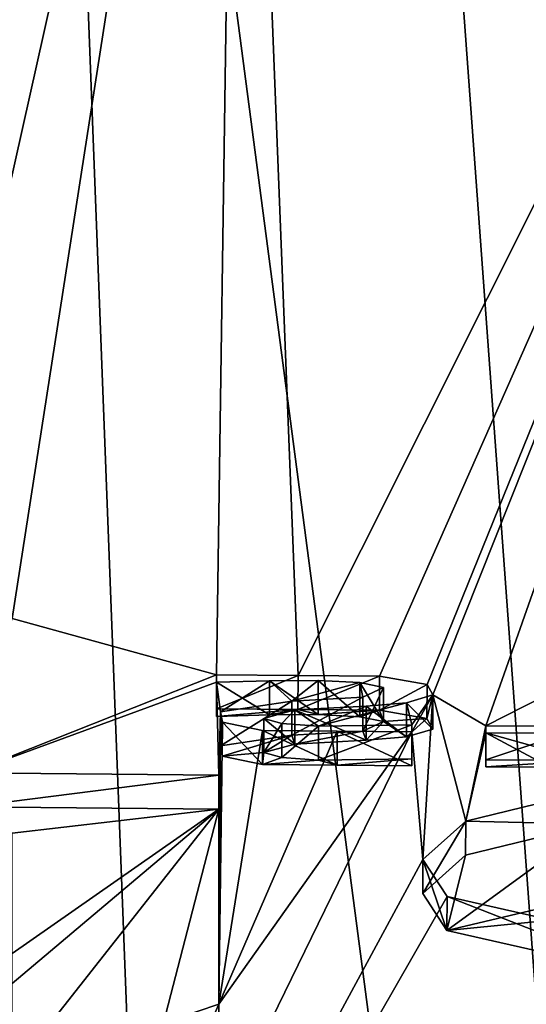
# Model space of a CAD drawing. Units: millimetres. Extents: x -26 to 26, y 0 to 209.
# Drawn here: x 1 to 2, y 161 to 164 of the extents above; entities that cross this region are included whole.
import ezdxf

# ---------------------------------------------------------------- set-up
doc = ezdxf.new("R2010")
doc.units = ezdxf.units.MM
doc.header["$LTSCALE"] = 65.185185
for name, color, linetype in [('112', 7, 'CONTINUOUS'), ('113', 7, 'CONTINUOUS'), ('115', 7, 'CONTINUOUS'), ('120', 7, 'CONTINUOUS'), ('131', 7, 'CONTINUOUS'), ('137', 7, 'CONTINUOUS'), ('138', 7, 'CONTINUOUS'), ('164', 7, 'CONTINUOUS'), ('165', 7, 'CONTINUOUS'), ('166', 7, 'CONTINUOUS'), ('167', 7, 'CONTINUOUS'), ('208', 7, 'CONTINUOUS'), ('73', 7, 'CONTINUOUS'), ('88', 7, 'CONTINUOUS')]:
    doc.layers.add(name, color=color, linetype=linetype)

msp = doc.modelspace()

# ---------------------------------------------------------------- linework, layer by layer
at = {"layer": '112', "color": 7, "linetype": 'Continuous', "true_color": 0xe0f2ff}
for points in [[(1.591, 161.4299, -0.8463), (1.591, 160.7672, -4.6043), (1.5907, 161.3314, -0.8289), (1.591, 161.4299, -0.8463)], [(1.5907, 161.3314, -0.8289), (1.591, 160.7672, -4.6043), (1.5907, 160.6688, -4.587), (1.5907, 161.3314, -0.8289)]]:
    msp.add_3dface(points, dxfattribs=at)
at = {"layer": '113', "color": 7, "linetype": 'Continuous', "true_color": 0xe0f2ff}
for points in [[(0.8688, 161.4362, -0.8173), (1.591, 161.4299, -0.8463), (0.8687, 161.3377, -0.7999), (0.8688, 161.4362, -0.8173)], [(1.591, 161.4299, -0.8463), (1.5907, 161.3314, -0.8289), (0.8687, 161.3377, -0.7999), (1.591, 161.4299, -0.8463)]]:
    msp.add_3dface(points, dxfattribs=at)
at = {"layer": '115', "color": 7, "linetype": 'Continuous', "true_color": 0xe0f2ff}
msp.add_3dface([(1.591, 160.7672, -4.6043), (1.4025, 160.7033, -4.97), (1.5907, 160.6688, -4.587), (1.591, 160.7672, -4.6043)], dxfattribs=at)
at = {"layer": '120', "color": 7, "linetype": 'Continuous', "true_color": 0xe0f2ff}
for points in [[(2.3044, 161.2965, -1.5884), (2.6721, 161.3864, -1.069), (2.6715, 161.2879, -1.0517), (2.3044, 161.2965, -1.5884)], [(2.1806, 161.1856, -2.2201), (2.3044, 161.2965, -1.5884), (2.1802, 161.0871, -2.2028), (2.1806, 161.1856, -2.2201)], [(2.1802, 161.0871, -2.2028), (2.3044, 161.2965, -1.5884), (2.3039, 161.198, -1.5711), (2.1802, 161.0871, -2.2028)], [(2.3039, 161.198, -1.5711), (2.3044, 161.2965, -1.5884), (2.6715, 161.2879, -1.0517), (2.3039, 161.198, -1.5711)], [(2.2501, 160.9797, -2.8104), (2.1806, 161.1856, -2.2201), (2.1802, 161.0871, -2.2028), (2.2501, 160.9797, -2.8104)], [(2.2505, 161.0781, -2.8278), (2.1806, 161.1856, -2.2201), (2.2501, 160.9797, -2.8104), (2.2505, 161.0781, -2.8278)], [(2.8499, 160.8438, -3.5651), (2.2505, 161.0781, -2.8278), (2.2501, 160.9797, -2.8104), (2.8499, 160.8438, -3.5651)], [(2.8504, 160.9422, -3.5825), (2.2505, 161.0781, -2.8278), (2.8499, 160.8438, -3.5651), (2.8504, 160.9422, -3.5825)]]:
    msp.add_3dface(points, dxfattribs=at)
at = {"layer": '131', "color": 7, "linetype": 'Continuous', "true_color": 0xe0f2ff}
for points in [[(2.7205, 161.4519, -0.1201), (2.363, 161.552, -0.1377), (2.3626, 161.4535, -0.1204), (2.7205, 161.4519, -0.1201)], [(2.721, 161.5504, -0.1375), (2.363, 161.552, -0.1377), (2.7205, 161.4519, -0.1201), (2.721, 161.5504, -0.1375)]]:
    msp.add_3dface(points, dxfattribs=at)
at = {"layer": '137', "color": 7, "linetype": 'Continuous', "true_color": 0xe0f2ff}
for points in [[(2.363, 161.5723, -0.0225), (2.651, 161.571, -0.0223), (2.3626, 161.4738, -0.0052), (2.363, 161.5723, -0.0225)], [(2.651, 161.571, -0.0223), (2.6505, 161.4725, -0.0049), (2.3626, 161.4738, -0.0052), (2.651, 161.571, -0.0223)]]:
    msp.add_3dface(points, dxfattribs=at)
at = {"layer": '138', "color": 7, "linetype": 'Continuous', "true_color": 0xe0f2ff}
for points in [[(2.363, 161.552, -0.1377), (2.363, 161.5723, -0.0225), (2.3626, 161.4535, -0.1204), (2.363, 161.552, -0.1377)], [(2.3626, 161.4535, -0.1204), (2.363, 161.5723, -0.0225), (2.3626, 161.4738, -0.0052), (2.3626, 161.4535, -0.1204)]]:
    msp.add_3dface(points, dxfattribs=at)
at = {"layer": '164', "color": 7, "linetype": 'Continuous', "true_color": 0xe0f2ff}
for points in [[(1.584, 161.6985, 0.6772), (1.584, 161.7204, 0.8013), (1.5837, 161.6, 0.6946), (1.584, 161.6985, 0.6772)], [(1.5837, 161.6, 0.6946), (1.584, 161.7204, 0.8013), (1.5837, 161.6219, 0.8186), (1.5837, 161.6, 0.6946)]]:
    msp.add_3dface(points, dxfattribs=at)
at = {"layer": '165', "color": 7, "linetype": 'Continuous', "true_color": 0xe0f2ff}
for points in [[(1.584, 161.6985, 0.6772), (1.5837, 161.6, 0.6946), (1.7371, 161.6047, 0.7238), (1.584, 161.6985, 0.6772)], [(1.7374, 161.7032, 0.7065), (1.584, 161.6985, 0.6772), (1.7371, 161.6047, 0.7238), (1.7374, 161.7032, 0.7065)], [(1.8778, 161.6051, 0.7284), (1.7374, 161.7032, 0.7065), (1.7371, 161.6047, 0.7238), (1.8778, 161.6051, 0.7284)], [(1.8781, 161.7036, 0.711), (1.7374, 161.7032, 0.7065), (1.8778, 161.6051, 0.7284), (1.8781, 161.7036, 0.711)], [(1.9981, 161.599, 0.6963), (1.8781, 161.7036, 0.711), (1.8778, 161.6051, 0.7284), (1.9981, 161.599, 0.6963)], [(1.9985, 161.6975, 0.6789), (1.8781, 161.7036, 0.711), (1.9981, 161.599, 0.6963), (1.9985, 161.6975, 0.6789)], [(2.0666, 161.5846, 0.6159), (1.9985, 161.6975, 0.6789), (1.9981, 161.599, 0.6963), (2.0666, 161.5846, 0.6159)], [(2.067, 161.683, 0.5986), (1.9985, 161.6975, 0.6789), (2.0666, 161.5846, 0.6159), (2.067, 161.683, 0.5986)], [(2.0074, 161.6556, 0.4418), (2.067, 161.683, 0.5986), (2.007, 161.5571, 0.4592), (2.0074, 161.6556, 0.4418)], [(2.007, 161.5571, 0.4592), (2.067, 161.683, 0.5986), (2.0666, 161.5846, 0.6159), (2.007, 161.5571, 0.4592)], [(1.5952, 161.6131, 0.193), (1.8016, 161.6442, 0.3728), (1.5949, 161.5147, 0.2104), (1.5952, 161.6131, 0.193)], [(1.5949, 161.5147, 0.2104), (1.8016, 161.6442, 0.3728), (1.8013, 161.5457, 0.3902), (1.5949, 161.5147, 0.2104)], [(1.8016, 161.6442, 0.3728), (2.0074, 161.6556, 0.4418), (1.8013, 161.5457, 0.3902), (1.8016, 161.6442, 0.3728)], [(1.8013, 161.5457, 0.3902), (2.0074, 161.6556, 0.4418), (2.007, 161.5571, 0.4592), (1.8013, 161.5457, 0.3902)], [(1.6006, 161.4843, 0.0386), (1.5952, 161.6131, 0.193), (1.5949, 161.5147, 0.2104), (1.6006, 161.4843, 0.0386)], [(1.6009, 161.5828, 0.0212), (1.5952, 161.6131, 0.193), (1.6006, 161.4843, 0.0386), (1.6009, 161.5828, 0.0212)], [(1.7164, 161.4606, -0.0942), (1.6009, 161.5828, 0.0212), (1.6006, 161.4843, 0.0386), (1.7164, 161.4606, -0.0942)], [(1.7168, 161.5591, -0.1115), (1.6009, 161.5828, 0.0212), (1.7164, 161.4606, -0.0942), (1.7168, 161.5591, -0.1115)], [(1.9325, 161.4587, -0.1004), (1.7168, 161.5591, -0.1115), (1.7164, 161.4606, -0.0942), (1.9325, 161.4587, -0.1004)], [(1.9329, 161.5572, -0.1178), (1.7168, 161.5591, -0.1115), (1.9325, 161.4587, -0.1004), (1.9329, 161.5572, -0.1178)], [(2.1486, 161.4568, -0.1067), (1.9329, 161.5572, -0.1178), (1.9325, 161.4587, -0.1004), (2.1486, 161.4568, -0.1067)], [(2.149, 161.5553, -0.1241), (1.9329, 161.5572, -0.1178), (2.1486, 161.4568, -0.1067), (2.149, 161.5553, -0.1241)]]:
    msp.add_3dface(points, dxfattribs=at)
at = {"layer": '166', "color": 7, "linetype": 'Continuous', "true_color": 0xe0f2ff}
for points in [[(2.149, 161.5756, -0.0089), (2.149, 161.5553, -0.1241), (2.1486, 161.4771, 0.0085), (2.149, 161.5756, -0.0089)], [(2.149, 161.5553, -0.1241), (2.1486, 161.4568, -0.1067), (2.1486, 161.4771, 0.0085), (2.149, 161.5553, -0.1241)]]:
    msp.add_3dface(points, dxfattribs=at)
at = {"layer": '167', "color": 7, "linetype": 'Continuous', "true_color": 0xe0f2ff}
for points in [[(1.584, 161.7204, 0.8013), (1.8197, 161.7183, 0.7936), (1.5837, 161.6219, 0.8186), (1.584, 161.7204, 0.8013)], [(1.5837, 161.6219, 0.8186), (1.8197, 161.7183, 0.7936), (1.8194, 161.6198, 0.8109), (1.5837, 161.6219, 0.8186)], [(1.8197, 161.7183, 0.7936), (2.0555, 161.7161, 0.7859), (1.8194, 161.6198, 0.8109), (1.8197, 161.7183, 0.7936)], [(1.8194, 161.6198, 0.8109), (2.0555, 161.7161, 0.7859), (2.0552, 161.6176, 0.8032), (1.8194, 161.6198, 0.8109)], [(2.0555, 161.7161, 0.7859), (2.1928, 161.6919, 0.6514), (2.0552, 161.6176, 0.8032), (2.0555, 161.7161, 0.7859)], [(2.0552, 161.6176, 0.8032), (2.1928, 161.6919, 0.6514), (2.1924, 161.5934, 0.6687), (2.0552, 161.6176, 0.8032)], [(2.1928, 161.6919, 0.6514), (2.2097, 161.6618, 0.4812), (2.1924, 161.5934, 0.6687), (2.1928, 161.6919, 0.6514)], [(2.1335, 161.6394, 0.3525), (2.0169, 161.6292, 0.292), (2.1331, 161.5409, 0.3698), (2.1335, 161.6394, 0.3525)], [(2.2093, 161.5633, 0.4986), (2.1335, 161.6394, 0.3525), (2.1331, 161.5409, 0.3698), (2.2093, 161.5633, 0.4986)], [(2.2097, 161.6618, 0.4812), (2.1335, 161.6394, 0.3525), (2.2093, 161.5633, 0.4986), (2.2097, 161.6618, 0.4812)], [(2.1924, 161.5934, 0.6687), (2.2097, 161.6618, 0.4812), (2.2093, 161.5633, 0.4986), (2.1924, 161.5934, 0.6687)], [(1.8103, 161.6184, 0.2266), (1.7205, 161.5937, 0.085), (1.8099, 161.5199, 0.244), (1.8103, 161.6184, 0.2266)], [(2.0166, 161.5307, 0.3094), (1.8103, 161.6184, 0.2266), (1.8099, 161.5199, 0.244), (2.0166, 161.5307, 0.3094)], [(2.0169, 161.6292, 0.292), (1.8103, 161.6184, 0.2266), (2.0166, 161.5307, 0.3094), (2.0169, 161.6292, 0.292)], [(2.1331, 161.5409, 0.3698), (2.0169, 161.6292, 0.292), (2.0166, 161.5307, 0.3094), (2.1331, 161.5409, 0.3698)], [(1.7205, 161.5937, 0.085), (1.7729, 161.5791, 0.0034), (1.7202, 161.4952, 0.1024), (1.7205, 161.5937, 0.085)], [(1.8099, 161.5199, 0.244), (1.7205, 161.5937, 0.085), (1.7202, 161.4952, 0.1024), (1.8099, 161.5199, 0.244)], [(1.7202, 161.4952, 0.1024), (1.7729, 161.5791, 0.0034), (1.7726, 161.4807, 0.0207), (1.7202, 161.4952, 0.1024)], [(1.7729, 161.5791, 0.0034), (1.8791, 161.5718, -0.0361), (1.7726, 161.4807, 0.0207), (1.7729, 161.5791, 0.0034)], [(1.7726, 161.4807, 0.0207), (1.8791, 161.5718, -0.0361), (1.8788, 161.4733, -0.0187), (1.7726, 161.4807, 0.0207)], [(1.8791, 161.5718, -0.0361), (2.149, 161.5756, -0.0089), (1.8788, 161.4733, -0.0187), (1.8791, 161.5718, -0.0361)], [(2.149, 161.5756, -0.0089), (2.1486, 161.4771, 0.0085), (1.8788, 161.4733, -0.0187), (2.149, 161.5756, -0.0089)]]:
    msp.add_3dface(points, dxfattribs=at)
at = {"layer": '208', "color": 7, "linetype": 'Continuous'}
for points in [[(1.5837, 161.6, 0.6946), (1.5837, 161.6219, 0.8186), (1.8194, 161.6198, 0.8109), (1.5837, 161.6, 0.6946)], [(1.7371, 161.6047, 0.7238), (1.5837, 161.6, 0.6946), (1.8194, 161.6198, 0.8109), (1.7371, 161.6047, 0.7238)], [(1.8778, 161.6051, 0.7284), (1.7371, 161.6047, 0.7238), (1.8194, 161.6198, 0.8109), (1.8778, 161.6051, 0.7284)], [(1.8778, 161.6051, 0.7284), (1.8194, 161.6198, 0.8109), (2.0552, 161.6176, 0.8032), (1.8778, 161.6051, 0.7284)], [(1.9981, 161.599, 0.6963), (1.8778, 161.6051, 0.7284), (2.0552, 161.6176, 0.8032), (1.9981, 161.599, 0.6963)], [(2.0666, 161.5846, 0.6159), (1.9981, 161.599, 0.6963), (2.0552, 161.6176, 0.8032), (2.0666, 161.5846, 0.6159)], [(2.0666, 161.5846, 0.6159), (2.0552, 161.6176, 0.8032), (2.1924, 161.5934, 0.6687), (2.0666, 161.5846, 0.6159)], [(2.007, 161.5571, 0.4592), (2.0666, 161.5846, 0.6159), (2.0166, 161.5307, 0.3094), (2.007, 161.5571, 0.4592)], [(2.0666, 161.5846, 0.6159), (2.1331, 161.5409, 0.3698), (2.0166, 161.5307, 0.3094), (2.0666, 161.5846, 0.6159)], [(2.0666, 161.5846, 0.6159), (2.1924, 161.5934, 0.6687), (2.1331, 161.5409, 0.3698), (2.0666, 161.5846, 0.6159)], [(2.1924, 161.5934, 0.6687), (2.2093, 161.5633, 0.4986), (2.1331, 161.5409, 0.3698), (2.1924, 161.5934, 0.6687)], [(1.8013, 161.5457, 0.3902), (2.007, 161.5571, 0.4592), (1.8099, 161.5199, 0.244), (1.8013, 161.5457, 0.3902)], [(2.007, 161.5571, 0.4592), (2.0166, 161.5307, 0.3094), (1.8099, 161.5199, 0.244), (2.007, 161.5571, 0.4592)], [(1.6006, 161.4843, 0.0386), (1.5949, 161.5147, 0.2104), (1.8013, 161.5457, 0.3902), (1.6006, 161.4843, 0.0386)], [(1.6006, 161.4843, 0.0386), (1.8013, 161.5457, 0.3902), (1.7202, 161.4952, 0.1024), (1.6006, 161.4843, 0.0386)], [(1.8013, 161.5457, 0.3902), (1.8099, 161.5199, 0.244), (1.7202, 161.4952, 0.1024), (1.8013, 161.5457, 0.3902)], [(1.7164, 161.4606, -0.0942), (1.6006, 161.4843, 0.0386), (1.7202, 161.4952, 0.1024), (1.7164, 161.4606, -0.0942)], [(1.7164, 161.4606, -0.0942), (1.7202, 161.4952, 0.1024), (1.7726, 161.4807, 0.0207), (1.7164, 161.4606, -0.0942)], [(1.7164, 161.4606, -0.0942), (1.7726, 161.4807, 0.0207), (1.8788, 161.4733, -0.0187), (1.7164, 161.4606, -0.0942)], [(1.9325, 161.4587, -0.1004), (1.7164, 161.4606, -0.0942), (1.8788, 161.4733, -0.0187), (1.9325, 161.4587, -0.1004)], [(2.1486, 161.4771, 0.0085), (1.9325, 161.4587, -0.1004), (1.8788, 161.4733, -0.0187), (2.1486, 161.4771, 0.0085)], [(2.1486, 161.4568, -0.1067), (1.9325, 161.4587, -0.1004), (2.1486, 161.4771, 0.0085), (2.1486, 161.4568, -0.1067)], [(2.6505, 161.4725, -0.0049), (2.3626, 161.4535, -0.1204), (2.3626, 161.4738, -0.0052), (2.6505, 161.4725, -0.0049)], [(2.7205, 161.4519, -0.1201), (2.3626, 161.4535, -0.1204), (2.6505, 161.4725, -0.0049), (2.7205, 161.4519, -0.1201)], [(0.8687, 161.3377, -0.7999), (1.5907, 161.3314, -0.8289), (0.9928, 161.2616, -1.233), (0.8687, 161.3377, -0.7999)], [(0.9928, 160.8264, -3.7009), (1.5907, 161.3314, -0.8289), (0.9928, 160.5713, -5.1476), (0.9928, 160.8264, -3.7009)], [(1.5907, 161.3314, -0.8289), (0.9928, 160.8264, -3.7009), (0.9928, 160.9139, -3.2045), (1.5907, 161.3314, -0.8289)], [(0.9928, 160.5713, -5.1476), (1.5907, 161.3314, -0.8289), (1.4023, 160.6048, -4.9527), (0.9928, 160.5713, -5.1476)], [(0.9928, 161.2616, -1.233), (1.5907, 161.3314, -0.8289), (0.9928, 160.9139, -3.2045), (0.9928, 161.2616, -1.233)], [(1.5907, 161.3314, -0.8289), (1.5907, 160.6688, -4.587), (1.4023, 160.6048, -4.9527), (1.5907, 161.3314, -0.8289)], [(2.8355, 161.119, -2.0049), (2.2501, 160.9797, -2.8104), (2.6715, 161.2879, -1.0517), (2.8355, 161.119, -2.0049)], [(2.2501, 160.9797, -2.8104), (2.3039, 161.198, -1.5711), (2.6715, 161.2879, -1.0517), (2.2501, 160.9797, -2.8104)], [(2.2501, 160.9797, -2.8104), (2.1802, 161.0871, -2.2028), (2.3039, 161.198, -1.5711), (2.2501, 160.9797, -2.8104)], [(2.2501, 160.9797, -2.8104), (2.8355, 161.119, -2.0049), (2.8355, 161.0384, -2.4619), (2.2501, 160.9797, -2.8104)], [(2.8499, 160.8438, -3.5651), (2.2501, 160.9797, -2.8104), (2.8355, 161.0384, -2.4619), (2.8499, 160.8438, -3.5651)]]:
    msp.add_3dface(points, dxfattribs=at)
at = {"layer": '73', "color": 7, "linetype": 'Continuous', "true_color": 0xe0f2ff}
for points in [[(2.5215, 169.6834, 128.5901), (1.9205, 168.8254, 128.7258), (4.0989, 153.7678, 32.3774), (2.5215, 169.6834, 128.5901)], [(1.9205, 168.8254, 128.7258), (1.0366, 168.2542, 128.8161), (3.1207, 152.3753, 32.623), (1.9205, 168.8254, 128.7258)], [(4.0989, 153.7678, 32.3774), (1.9205, 168.8254, 128.7258), (3.1207, 152.3753, 32.623), (4.0989, 153.7678, 32.3774)], [(1.0366, 168.2542, 128.8161), (0, 168.054, 128.8478), (1.6801, 151.4484, 32.7864), (1.0366, 168.2542, 128.8161)], [(3.1207, 152.3753, 32.623), (1.0366, 168.2542, 128.8161), (1.6801, 151.4484, 32.7864), (3.1207, 152.3753, 32.623)], [(1.6801, 151.4484, 32.7864), (0, 168.054, 128.8478), (0, 151.1258, 32.8433), (1.6801, 151.4484, 32.7864)]]:
    msp.add_3dface(points, dxfattribs=at)
at = {"layer": '88', "color": 7, "linetype": 'Continuous', "true_color": 0xe0f2ff}
for points in [[(0.391, 166.488, 27.8273), (1.6472, 166.1014, 25.6482), (0.7305, 161.997, 2.3594), (0.391, 166.488, 27.8273)], [(0.7305, 161.997, 2.3594), (1.6472, 166.1014, 25.6482), (0.9928, 161.8833, 1.7168), (0.7305, 161.997, 2.3594)], [(0.9928, 161.8833, 1.7168), (1.6472, 166.1014, 25.6482), (1.584, 161.7204, 0.8013), (0.9928, 161.8833, 1.7168)], [(1.584, 161.7204, 0.8013), (1.6472, 166.1014, 25.6482), (1.8197, 161.7183, 0.7936), (1.584, 161.7204, 0.8013)], [(1.6472, 166.1014, 25.6482), (3.8227, 165.7182, 23.5373), (1.8197, 161.7183, 0.7936), (1.6472, 166.1014, 25.6482)], [(1.8197, 161.7183, 0.7936), (3.8227, 165.7182, 23.5373), (2.0555, 161.7161, 0.7859), (1.8197, 161.7183, 0.7936)], [(2.0555, 161.7161, 0.7859), (3.8227, 165.7182, 23.5373), (2.1928, 161.6919, 0.6514), (2.0555, 161.7161, 0.7859)], [(2.1928, 161.6919, 0.6514), (3.8227, 165.7182, 23.5373), (2.2097, 161.6618, 0.4812), (2.1928, 161.6919, 0.6514)], [(3.8227, 165.7182, 23.5373), (2.363, 161.5723, -0.0225), (2.2097, 161.6618, 0.4812), (3.8227, 165.7182, 23.5373)], [(2.363, 161.5723, -0.0225), (3.8227, 165.7182, 23.5373), (2.651, 161.7188, 0.8158), (2.363, 161.5723, -0.0225)], [(0.8688, 161.4362, -0.8173), (0.9928, 161.8833, 1.7168), (1.584, 161.7204, 0.8013), (0.8688, 161.4362, -0.8173)], [(0.8688, 161.4362, -0.8173), (1.584, 161.7204, 0.8013), (1.584, 161.6985, 0.6772), (0.8688, 161.4362, -0.8173)], [(1.591, 161.4299, -0.8463), (0.8688, 161.4362, -0.8173), (1.584, 161.6985, 0.6772), (1.591, 161.4299, -0.8463)], [(1.7374, 161.7032, 0.7065), (1.5952, 161.6131, 0.193), (1.584, 161.6985, 0.6772), (1.7374, 161.7032, 0.7065)], [(1.5952, 161.6131, 0.193), (1.591, 161.4299, -0.8463), (1.584, 161.6985, 0.6772), (1.5952, 161.6131, 0.193)], [(1.8016, 161.6442, 0.3728), (1.5952, 161.6131, 0.193), (1.7374, 161.7032, 0.7065), (1.8016, 161.6442, 0.3728)], [(1.8781, 161.7036, 0.711), (1.8016, 161.6442, 0.3728), (1.7374, 161.7032, 0.7065), (1.8781, 161.7036, 0.711)], [(1.9985, 161.6975, 0.6789), (1.8016, 161.6442, 0.3728), (1.8781, 161.7036, 0.711), (1.9985, 161.6975, 0.6789)], [(2.0074, 161.6556, 0.4418), (1.8016, 161.6442, 0.3728), (1.9985, 161.6975, 0.6789), (2.0074, 161.6556, 0.4418)], [(2.067, 161.683, 0.5986), (2.0074, 161.6556, 0.4418), (1.9985, 161.6975, 0.6789), (2.067, 161.683, 0.5986)], [(2.651, 161.571, -0.0223), (2.363, 161.5723, -0.0225), (2.651, 161.7188, 0.8158), (2.651, 161.571, -0.0223)], [(2.0169, 161.6292, 0.292), (2.1335, 161.6394, 0.3525), (1.8791, 161.5718, -0.0361), (2.0169, 161.6292, 0.292)], [(1.8791, 161.5718, -0.0361), (2.1335, 161.6394, 0.3525), (2.149, 161.5756, -0.0089), (1.8791, 161.5718, -0.0361)], [(2.1335, 161.6394, 0.3525), (2.2097, 161.6618, 0.4812), (2.149, 161.5756, -0.0089), (2.1335, 161.6394, 0.3525)], [(2.2097, 161.6618, 0.4812), (2.1806, 161.1856, -2.2201), (2.149, 161.5553, -0.1241), (2.2097, 161.6618, 0.4812)], [(2.149, 161.5756, -0.0089), (2.2097, 161.6618, 0.4812), (2.149, 161.5553, -0.1241), (2.149, 161.5756, -0.0089)], [(2.3044, 161.2965, -1.5884), (2.1806, 161.1856, -2.2201), (2.2097, 161.6618, 0.4812), (2.3044, 161.2965, -1.5884)], [(2.363, 161.5723, -0.0225), (2.3044, 161.2965, -1.5884), (2.2097, 161.6618, 0.4812), (2.363, 161.5723, -0.0225)], [(1.591, 160.7672, -4.6043), (1.591, 161.4299, -0.8463), (1.5952, 161.6131, 0.193), (1.591, 160.7672, -4.6043)], [(1.6009, 161.5828, 0.0212), (1.591, 160.7672, -4.6043), (1.5952, 161.6131, 0.193), (1.6009, 161.5828, 0.0212)], [(1.7205, 161.5937, 0.085), (1.8103, 161.6184, 0.2266), (1.7729, 161.5791, 0.0034), (1.7205, 161.5937, 0.085)], [(1.7729, 161.5791, 0.0034), (1.8103, 161.6184, 0.2266), (1.8791, 161.5718, -0.0361), (1.7729, 161.5791, 0.0034)], [(1.8103, 161.6184, 0.2266), (2.0169, 161.6292, 0.292), (1.8791, 161.5718, -0.0361), (1.8103, 161.6184, 0.2266)], [(1.7168, 161.5591, -0.1115), (1.591, 160.7672, -4.6043), (1.6009, 161.5828, 0.0212), (1.7168, 161.5591, -0.1115)], [(0, 157.1487, -25.1394), (1.591, 160.7672, -4.6043), (2.149, 161.5553, -0.1241), (0, 157.1487, -25.1394)], [(2.1806, 161.1856, -2.2201), (0, 157.1487, -25.1394), (2.149, 161.5553, -0.1241), (2.1806, 161.1856, -2.2201)], [(1.9329, 161.5572, -0.1178), (1.591, 160.7672, -4.6043), (1.7168, 161.5591, -0.1115), (1.9329, 161.5572, -0.1178)], [(2.149, 161.5553, -0.1241), (1.591, 160.7672, -4.6043), (1.9329, 161.5572, -0.1178), (2.149, 161.5553, -0.1241)], [(2.363, 161.552, -0.1377), (2.3044, 161.2965, -1.5884), (2.363, 161.5723, -0.0225), (2.363, 161.552, -0.1377)], [(2.6721, 161.3864, -1.069), (2.3044, 161.2965, -1.5884), (2.363, 161.552, -0.1377), (2.6721, 161.3864, -1.069)], [(2.6721, 161.3864, -1.069), (2.363, 161.552, -0.1377), (2.721, 161.5504, -0.1375), (2.6721, 161.3864, -1.069)], [(0, 157.1487, -25.1394), (4.8307, 161.0926, -2.65), (5.2264, 161.2458, -1.7603), (0, 157.1487, -25.1394)], [(5.41, 161.0046, -3.118), (0, 157.1487, -25.1394), (5.2264, 161.2458, -1.7603), (5.41, 161.0046, -3.118)], [(2.2505, 161.0781, -2.8278), (0, 157.1487, -25.1394), (2.1806, 161.1856, -2.2201), (2.2505, 161.0781, -2.8278)], [(4.8307, 161.0926, -2.65), (0, 157.1487, -25.1394), (4.6169, 160.9957, -3.21), (4.8307, 161.0926, -2.65)], [(2.8504, 160.9422, -3.5825), (0, 157.1487, -25.1394), (2.2505, 161.0781, -2.8278), (2.8504, 160.9422, -3.5825)], [(5.41, 160.9171, -3.6143), (0, 157.1487, -25.1394), (5.41, 161.0046, -3.118), (5.41, 160.9171, -3.6143)], [(4.6169, 160.9957, -3.21), (0, 157.1487, -25.1394), (4.1539, 160.9301, -3.6036), (4.6169, 160.9957, -3.21)], [(8.406, 160.6076, -5.1529), (0, 157.1487, -25.1394), (7.6086, 160.9589, -3.2278), (8.406, 160.6076, -5.1529)], [(7.6086, 160.9589, -3.2278), (0, 157.1487, -25.1394), (7.3755, 160.9098, -3.5242), (7.6086, 160.9589, -3.2278)], [(3.549, 160.9126, -3.727), (0, 157.1487, -25.1394), (2.8504, 160.9422, -3.5825), (3.549, 160.9126, -3.727)], [(4.1539, 160.9301, -3.6036), (0, 157.1487, -25.1394), (3.549, 160.9126, -3.727), (4.1539, 160.9301, -3.6036)], [(6.539, 160.8862, -3.719), (0, 157.1487, -25.1394), (5.41, 160.9171, -3.6143), (6.539, 160.8862, -3.719)], [(7.3755, 160.9098, -3.5242), (0, 157.1487, -25.1394), (6.539, 160.8862, -3.719), (7.3755, 160.9098, -3.5242)], [(1.591, 160.7672, -4.6043), (0, 157.1487, -25.1394), (1.4025, 160.7033, -4.97), (1.591, 160.7672, -4.6043)]]:
    msp.add_3dface(points, dxfattribs=at)

doc.saveas('drawing.dxf')
